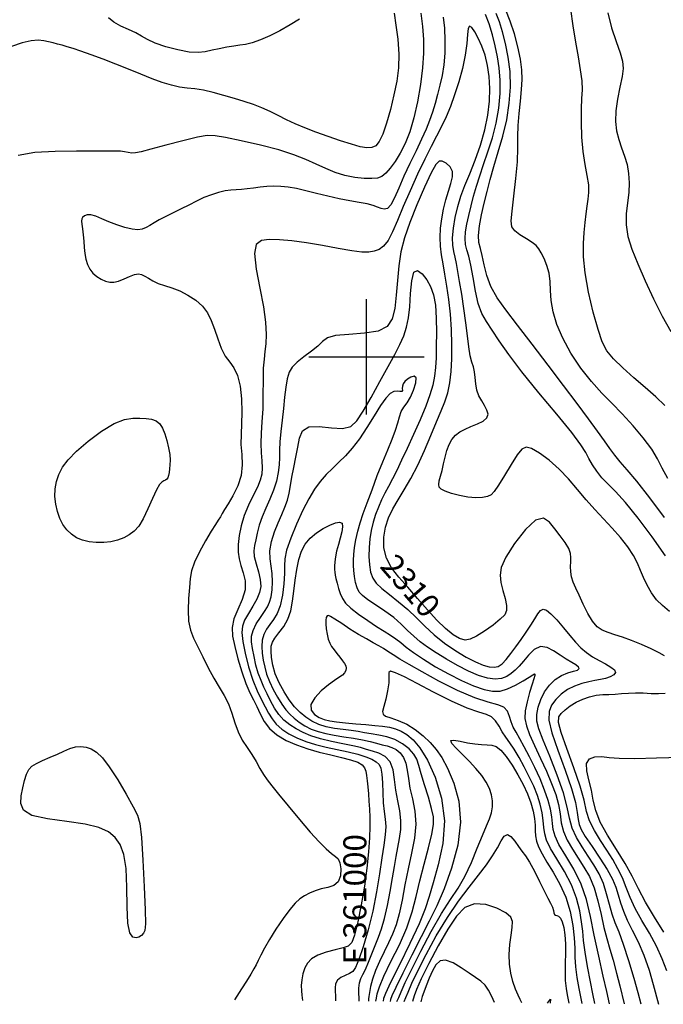
# Model space of a CAD drawing. Extents: x 359549 to 362749, y 1032254 to 1035494.
# Drawn here: x 360850 to 361129, y 1032719 to 1033146 of the extents above; entities that cross this region are included whole.
import ezdxf
from ezdxf.enums import TextEntityAlignment as Align

# ---------------------------------------------------------------- set-up
doc = ezdxf.new("R2010")
doc.units = 0
doc.header["$LTSCALE"] = 25
doc.header["$MEASUREMENT"] = 0
for name, color, linetype in [('CTEXT', 7, 'CONTINUOUS'), ('GRID', 3, 'CONTINUOUS'), ('GRIDTXT', 7, 'CONTINUOUS'), ('INDEX', 1, 'CONTINUOUS'), ('INTER', 33, 'CONTINUOUS')]:
    doc.layers.add(name, color=color, linetype=linetype)
doc.styles.add('GRID', font='SIMPLEX.shx')
doc.styles.add('SIMPLEX', font='SIMPLEX', dxfattribs={"oblique": 20})

# ---------------------------------------------------------------- blocks, each defined once
blk = doc.blocks.new('GRID')
at = {"layer": 'GRID'}
for p, q in [((0, -0.25), (0, 0.25)), ((-0.25, 0), (0.25, 0))]:
    blk.add_line(p, q, dxfattribs=at)

msp = doc.modelspace()

# ---------------------------------------------------------------- linework, layer by layer
at = {"layer": 'INDEX', "linetype": 'CONTINUOUS'}
for points, elevation in [([(361129.34, 1032978.93), (361125.41, 1032982.76), (361120.92, 1032986.75), (361116, 1032990.99), (361111.2, 1032995.23), (361107.15, 1032999.13), (361104.3, 1033002.61), (361102.26, 1033006.49), (361100.41, 1033011.86), (361098.33, 1033019.38), (361096.3, 1033028.05), (361094.77, 1033036.44), (361094.1, 1033043.46), (361094.07, 1033049.18), (361094.4, 1033054.01), (361094.8, 1033058.28), (361095.24, 1033062.08), (361095.71, 1033065.43), (361096.19, 1033068.42), (361096.49, 1033071.38), (361096.39, 1033074.69), (361095.76, 1033078.67), (361094.85, 1033083.44), (361093.99, 1033089.04), (361093.44, 1033095.38), (361093.21, 1033101.81), (361093.24, 1033107.54), (361093.45, 1033112.04), (361093.62, 1033115.85), (361093.48, 1033119.79), (361092.87, 1033124.51), (361091.91, 1033130.11), (361090.79, 1033136.54), (361089.68, 1033143.63), (361088.62, 1033150.78)], 2320), ([(360970.94, 1033146.53), (360966.93, 1033143.98), (360962.51, 1033141.47), (360958.14, 1033139.28), (360954.08, 1033137.52), (360950.55, 1033136.26), (360947.66, 1033135.55), (360945.1, 1033135.16), (360942.47, 1033134.82), (360939.46, 1033134.33), (360936.23, 1033133.7), (360933.08, 1033133.01), (360930.15, 1033132.38), (360927.02, 1033132.03), (360923.16, 1033132.23), (360918.25, 1033133.14), (360913.01, 1033134.55), (360908.39, 1033136.14), (360905.05, 1033137.65), (360902.51, 1033139.08), (360899.99, 1033140.5), (360896.91, 1033141.96), (360893.59, 1033143.51), (360890.55, 1033145.19), (360888.13, 1033147.01)], 2320), ([(361129.24, 1032870.32), (361126.95, 1032871.75), (361123.46, 1032873.48), (361119.22, 1032875.35), (361114.89, 1032877.07), (361111.02, 1032878.42), (361107.66, 1032879.5), (361104.76, 1032880.46), (361102.26, 1032881.5), (361100.03, 1032882.99), (361097.96, 1032885.35), (361095.93, 1032888.81), (361094.01, 1032892.82), (361092.29, 1032896.67), (361090.84, 1032899.79), (361089.71, 1032902.33), (361088.94, 1032904.61), (361088.56, 1032906.88), (361088.47, 1032909.09), (361088.56, 1032911.14), (361088.69, 1032912.98), (361088.55, 1032914.83), (361087.8, 1032916.93), (361086.2, 1032919.48), (361084.03, 1032922.39), (361081.67, 1032925.48), (361079.36, 1032928.4), (361076.76, 1032930.08), (361073.35, 1032929.24), (361068.91, 1032925.13), (361064.26, 1032919.14), (361060.51, 1032913.18), (361058.49, 1032908.69), (361057.95, 1032905.31), (361058.35, 1032902.2), (361059.2, 1032898.77), (361060.12, 1032895.28), (361060.76, 1032892.25), (361060.79, 1032890.01), (361059.96, 1032888.19), (361058.02, 1032886.22), (361054.92, 1032883.73), (361051.26, 1032881.1), (361047.78, 1032878.88), (361045.05, 1032877.54), (361042.77, 1032877.19), (361040.43, 1032877.84), (361037.63, 1032879.5), (361034.32, 1032882.17), (361030.56, 1032885.82), (361026.43, 1032890.35), (361022.14, 1032895.31), (361017.96, 1032900.15), (361014.13, 1032904.5), (361010.95, 1032908.57), (361008.71, 1032912.72), (361007.63, 1032917.2), (361007.57, 1032921.82), (361008.31, 1032926.25), (361009.65, 1032930.3), (361011.49, 1032934.15), (361013.77, 1032938.11), (361016.4, 1032942.44), (361019.27, 1032947.35), (361022.24, 1032953.01), (361025.17, 1032959.44), (361027.93, 1032966.01), (361030.39, 1032971.93), (361032.41, 1032976.66), (361034.02, 1032980.61), (361035.25, 1032984.45), (361036.12, 1032988.75), (361036.68, 1032993.66), (361036.97, 1032999.22), (361037.02, 1033005.42), (361036.84, 1033011.98), (361036.4, 1033018.57), (361035.73, 1033024.86), (361034.91, 1033030.67), (361034.03, 1033035.85), (361033.21, 1033040.32), (361032.53, 1033044.28), (361032.09, 1033048.04), (361031.97, 1033051.86), (361032.16, 1033055.79), (361032.66, 1033059.86), (361033.45, 1033064.04), (361034.45, 1033068.15), (361035.57, 1033071.96), (361036.67, 1033075.27), (361037.39, 1033078.1), (361037.35, 1033080.5), (361036.3, 1033082.51), (361034.64, 1033084.01), (361032.92, 1033084.89), (361031.53, 1033084.91), (361030.1, 1033083.45), (361028.1, 1033079.82), (361025.18, 1033073.65), (361021.84, 1033066.01), (361018.76, 1033058.3), (361016.5, 1033051.61), (361014.99, 1033045.59), (361014.04, 1033039.59), (361013.42, 1033033.16), (361012.91, 1033026.74), (361012.28, 1033021), (361011.2, 1033016.49), (361009.06, 1033013.26), (361005.15, 1033011.23), (360999.15, 1033010.25), (360992.39, 1033009.8), (360986.62, 1033009.3), (360983.07, 1033008.27), (360980.94, 1033006.7), (360978.95, 1033004.72), (360976.15, 1033002.45), (360972.91, 1033000.07), (360969.95, 1032997.76), (360967.83, 1032995.63), (360966.47, 1032993.37), (360965.6, 1032990.56), (360965.02, 1032986.9), (360964.55, 1032982.53), (360964.06, 1032977.68), (360963.46, 1032972.6), (360962.88, 1032967.65), (360962.48, 1032963.23), (360962.36, 1032959.58), (360962.35, 1032956.4), (360962.23, 1032953.26), (360961.8, 1032949.82), (360960.99, 1032946.11), (360959.77, 1032942.24), (360958.16, 1032938.34), (360956.39, 1032934.46), (360954.79, 1032930.65), (360953.57, 1032926.98), (360952.68, 1032923.59), (360952, 1032920.66), (360951.45, 1032918.23), (360951.18, 1032915.97), (360951.4, 1032913.43), (360952.18, 1032910.29), (360953.2, 1032906.83), (360953.98, 1032903.47), (360954.17, 1032900.52), (360953.68, 1032897.78), (360952.53, 1032894.98), (360950.79, 1032891.93), (360948.86, 1032888.79), (360947.21, 1032885.87), (360946.22, 1032883.27), (360945.96, 1032880.44), (360946.37, 1032876.66), (360947.41, 1032871.49), (360948.91, 1032865.58), (360950.7, 1032859.9), (360952.61, 1032855.18), (360954.49, 1032851.37), (360956.18, 1032848.2), (360957.63, 1032845.45), (360959.1, 1032842.99), (360960.92, 1032840.73), (360963.37, 1032838.59), (360966.39, 1032836.6), (360969.88, 1032834.81), (360973.74, 1032833.27), (360977.95, 1032831.94), (360982.5, 1032830.77), (360987.32, 1032829.73), (360992.06, 1032828.73), (360996.31, 1032827.72), (360999.73, 1032826.63), (361002.33, 1032825.5), (361004.22, 1032824.38), (361005.49, 1032823.23), (361006.27, 1032821.64), (361006.7, 1032819.12), (361006.91, 1032815.37), (361007.06, 1032810.94), (361007.31, 1032806.59), (361007.74, 1032802.88), (361008.19, 1032799.6), (361008.39, 1032796.34), (361008.17, 1032792.7), (361007.58, 1032788.31), (361006.72, 1032782.78), (361005.67, 1032775.87), (361004.38, 1032767.99), (361002.74, 1032759.67), (361000.73, 1032751.51), (360998.62, 1032744.24), (360996.75, 1032738.65), (360995.33, 1032735.26), (360994.1, 1032733.51), (360992.69, 1032732.59), (360990.85, 1032731.79), (360988.93, 1032730.88), (360987.41, 1032729.69), (360986.63, 1032728.14), (360986.43, 1032726.41), (360986.48, 1032724.73), (360986.55, 1032723.28), (360986.58, 1032722.15), (360986.6, 1032720.78)], 2310), ([(361099, 1032719.56), (361098.18, 1032723.73), (361097.14, 1032729.05), (361095.9, 1032735.62), (361094.83, 1032741.94), (361094.18, 1032746.87), (361093.77, 1032750.92), (361093.3, 1032755), (361092.51, 1032759.81), (361091.14, 1032765.26), (361088.97, 1032771.06), (361085.91, 1032776.87), (361082.59, 1032782.3), (361079.8, 1032786.9), (361078.13, 1032790.4), (361077.34, 1032793.21), (361076.99, 1032795.91), (361076.67, 1032798.96), (361076.18, 1032802.36), (361075.38, 1032806.01), (361074.15, 1032809.83), (361072.53, 1032813.82), (361070.59, 1032817.96), (361068.42, 1032822.22), (361066.17, 1032826.31), (361064.03, 1032829.88), (361062.12, 1032832.72), (361060.44, 1032835.09), (361058.92, 1032837.38), (361057.51, 1032839.82), (361056.03, 1032842.13), (361054.28, 1032843.91), (361052.01, 1032844.95), (361048.68, 1032845.9), (361043.72, 1032847.64), (361036.86, 1032850.73), (361029.15, 1032854.6), (361021.98, 1032858.35), (361016.45, 1032861.25), (361012.68, 1032863.07), (361010.52, 1032863.71), (361009.74, 1032863.14), (361009.7, 1032861.44), (361009.7, 1032858.72), (361009.21, 1032855.21), (361008.38, 1032851.53), (361007.55, 1032848.39), (361007.04, 1032846.3), (361007.2, 1032845.06), (361008.34, 1032844.23), (361010.66, 1032843.43), (361013.84, 1032842.37), (361017.46, 1032840.78), (361021.11, 1032838.5), (361024.57, 1032835.74), (361027.65, 1032832.79), (361030.26, 1032829.81), (361032.64, 1032826.3), (361035.13, 1032821.61), (361037.84, 1032815.23), (361040.05, 1032807.33), (361040.86, 1032798.2), (361039.63, 1032788.26), (361036.94, 1032778.34), (361033.66, 1032769.38), (361030.47, 1032761.98), (361027.25, 1032755.38), (361023.71, 1032748.48), (361019.72, 1032740.62), (361015.83, 1032732.82), (361012.77, 1032726.56), (361011.07, 1032722.89), (361010.42, 1032721.28), (361010.27, 1032720.52)], 2300), ([(361130.26, 1032733.84), (361128.24, 1032738.98), (361125.74, 1032744.47), (361122.68, 1032750.06), (361119.45, 1032755.56), (361116.57, 1032760.76), (361114.39, 1032765.52), (361112.66, 1032769.91), (361110.99, 1032774.06), (361109.04, 1032778.08), (361106.77, 1032782.08), (361104.21, 1032786.15), (361101.45, 1032790.35), (361098.83, 1032794.59), (361096.76, 1032798.78), (361095.46, 1032802.94), (361094.35, 1032807.73), (361092.68, 1032813.9), (361089.99, 1032821.83), (361086.93, 1032830.17), (361084.46, 1032837.16), (361083.33, 1032841.51), (361083.43, 1032843.88), (361084.46, 1032845.41), (361086.15, 1032847.01), (361088.35, 1032848.72), (361090.92, 1032850.32), (361093.76, 1032851.65), (361096.71, 1032852.64), (361099.64, 1032853.27), (361102.44, 1032853.55), (361105.16, 1032853.64), (361107.87, 1032853.74), (361110.65, 1032853.98), (361113.58, 1032854.25), (361116.7, 1032854.38), (361120.03, 1032854.28), (361123.4, 1032854.08), (361126.61, 1032854), (361129.46, 1032854.2)], 2310)]:
    msp.add_lwpolyline(points, dxfattribs=dict(at, elevation=elevation))
at = {"layer": 'INTER', "linetype": 'CONTINUOUS', "flags": 128}
for points in [[(361130.75, 1032947.22), (361128.27, 1032951.81), (361126.2, 1032955.8), (361123.68, 1032959.98), (361120.05, 1032964.89), (361115.62, 1032970.2), (361110.94, 1032975.32), (361106.42, 1032979.89), (361102.01, 1032984.34), (361097.56, 1032989.3), (361093, 1032995.19), (361088.69, 1033001.66), (361085.09, 1033008.14), (361082.56, 1033014.14), (361080.99, 1033019.58), (361080.15, 1033024.45), (361079.8, 1033028.78), (361079.6, 1033032.68), (361079.17, 1033036.27), (361078.24, 1033039.66), (361077.01, 1033042.68), (361075.79, 1033045.13), (361074.76, 1033046.91), (361073.6, 1033048.28), (361071.88, 1033049.61), (361069.36, 1033051.19), (361066.58, 1033052.93), (361064.29, 1033054.67), (361063.06, 1033056.44), (361062.77, 1033058.97), (361063.16, 1033063.21), (361063.94, 1033069.69), (361064.82, 1033077.33), (361065.47, 1033084.68), (361065.68, 1033090.63), (361065.68, 1033095.6), (361065.76, 1033100.4), (361066.17, 1033105.6), (361066.76, 1033110.94), (361067.28, 1033115.96), (361067.53, 1033120.37), (361067.4, 1033124.56), (361066.81, 1033129.12), (361065.7, 1033134.43), (361064.18, 1033140.12), (361062.38, 1033145.6), (361060.45, 1033150.43)], [(361012.08, 1033149.14), (361012.79, 1033143.93), (361013.56, 1033137.75), (361014.02, 1033131.38), (361013.87, 1033125.37), (361013.14, 1033119.56), (361011.94, 1033113.62), (361010.42, 1033107.39), (361008.73, 1033101.46), (361007.08, 1033096.6), (361005.58, 1033093.38), (361004.08, 1033091.59), (361002.37, 1033090.82), (361000.2, 1033090.72), (360997.35, 1033091.2), (360993.57, 1033092.24), (360988.75, 1033093.78), (360983.38, 1033095.62), (360978.08, 1033097.55), (360973.34, 1033099.38), (360969.14, 1033101.13), (360965.31, 1033102.87), (360961.72, 1033104.65), (360958.22, 1033106.4), (360954.68, 1033108.02), (360950.99, 1033109.45), (360947.06, 1033110.77), (360942.81, 1033112.08), (360938.22, 1033113.45), (360933.6, 1033114.72), (360929.32, 1033115.68), (360925.63, 1033116.23), (360922.32, 1033116.58), (360919.03, 1033117.03), (360915.47, 1033117.83), (360911.51, 1033119.03), (360907.1, 1033120.62), (360902.2, 1033122.57), (360896.92, 1033124.74), (360891.41, 1033126.97), (360885.88, 1033129.1), (360880.69, 1033131), (360876.25, 1033132.57), (360872.87, 1033133.72), (360870.29, 1033134.55), (360868.16, 1033135.17), (360866.16, 1033135.71), (360864.21, 1033136.2), (360862.24, 1033136.69), (360860.17, 1033137.15), (360857.75, 1033137.39), (360854.68, 1033137.15), (360850.75, 1033136.22), (360846.12, 1033134.65)], [(361023.62, 1033149.08), (361024.34, 1033143.31), (361024.72, 1033137.66), (361024.74, 1033131.82), (361024.33, 1033125.41), (361023.47, 1033118.18), (361022.2, 1033110.69), (361020.61, 1033103.64), (361018.77, 1033097.61), (361016.76, 1033092.56), (361014.62, 1033088.32), (361012.44, 1033084.74), (361010.32, 1033081.84), (361008.4, 1033079.7), (361006.71, 1033078.33), (361004.86, 1033077.61), (361002.4, 1033077.36), (360999.01, 1033077.43), (360994.96, 1033077.86), (360990.67, 1033078.71), (360986.48, 1033080.01), (360982.36, 1033081.68), (360978.19, 1033083.57), (360973.76, 1033085.59), (360968.58, 1033087.67), (360962.07, 1033089.8), (360954.04, 1033091.89), (360945.75, 1033093.76), (360938.86, 1033095.19), (360934.41, 1033095.97), (360931.04, 1033096.01), (360926.82, 1033095.25), (360920.42, 1033093.7), (360913.05, 1033091.81), (360906.56, 1033090.11), (360902.31, 1033089.02), (360899.86, 1033088.51), (360898.28, 1033088.44), (360896.79, 1033088.65), (360895.18, 1033088.97), (360893.37, 1033089.22), (360891.15, 1033089.27), (360887.77, 1033089.2), (360882.32, 1033089.18), (360874.35, 1033089.25), (360865.09, 1033089.17), (360856.23, 1033088.64), (360849.03, 1033087.42)], [(361033.33, 1033147.4), (361033.81, 1033142.66), (361034.06, 1033137.26), (361033.98, 1033131.79), (361033.53, 1033126.74), (361032.8, 1033122.13), (361031.88, 1033117.83), (361030.86, 1033113.76), (361029.77, 1033109.87), (361028.61, 1033106.16), (361027.35, 1033102.56), (361025.85, 1033098.77), (361023.94, 1033094.45), (361021.54, 1033089.39), (361018.88, 1033083.89), (361016.3, 1033078.37), (361014.06, 1033073.27), (361012.16, 1033068.99), (361010.53, 1033065.96), (361009.11, 1033064.45), (361007.77, 1033064.11), (361006.4, 1033064.44), (361004.85, 1033065.02), (361002.9, 1033065.69), (361000.3, 1033066.37), (360996.9, 1033067.02), (360992.8, 1033067.71), (360988.18, 1033068.58), (360983.26, 1033069.71), (360978.33, 1033070.94), (360973.73, 1033072.09), (360969.69, 1033072.99), (360966.12, 1033073.62), (360962.87, 1033073.97), (360959.79, 1033074.04), (360956.81, 1033073.9), (360953.91, 1033073.61), (360951.07, 1033073.26), (360948.35, 1033072.91), (360945.82, 1033072.65), (360943.5, 1033072.52), (360941.22, 1033072.38), (360938.75, 1033072.05), (360935.92, 1033071.38), (360932.81, 1033070.38), (360929.56, 1033069.09), (360926.28, 1033067.56), (360922.98, 1033065.89), (360919.63, 1033064.17), (360916.24, 1033062.5), (360913.03, 1033060.92), (360910.23, 1033059.45), (360907.99, 1033058.15), (360906.18, 1033057.02), (360904.54, 1033056.12), (360902.85, 1033055.47), (360900.88, 1033055.19), (360898.4, 1033055.39), (360895.29, 1033056.14), (360891.82, 1033057.28), (360888.39, 1033058.62), (360885.32, 1033059.94), (360882.69, 1033061.03), (360880.55, 1033061.65), (360878.9, 1033061.65), (360877.73, 1033061.2), (360876.98, 1033060.55), (360876.62, 1033059.85), (360876.55, 1033058.94), (360876.7, 1033057.56), (360876.96, 1033055.51), (360877.27, 1033052.99), (360877.54, 1033050.26), (360877.72, 1033047.54), (360877.93, 1033044.92), (360878.33, 1033042.44), (360879.03, 1033040.15), (360880.08, 1033038.09), (360881.46, 1033036.31), (360883.17, 1033034.85), (360885.04, 1033033.72), (360886.93, 1033032.94), (360888.71, 1033032.5), (360890.53, 1033032.46), (360892.56, 1033032.91), (360894.92, 1033033.82), (360897.36, 1033034.88), (360899.53, 1033035.71), (360901.19, 1033035.99), (360902.55, 1033035.74), (360903.89, 1033035.08), (360905.47, 1033034.11), (360907.4, 1033032.99), (360909.73, 1033031.9), (360912.5, 1033030.93), (360915.65, 1033029.91), (360919.09, 1033028.62), (360922.66, 1033026.86), (360926.06, 1033024.65), (360928.96, 1033022.05), (360931.1, 1033019.09), (360932.7, 1033015.75), (360934.08, 1033011.99), (360935.53, 1033007.86), (360937.1, 1033003.79), (360938.84, 1033000.3), (360940.73, 1032997.68), (360942.58, 1032995.23), (360944.14, 1032991.99), (360945.23, 1032987.33), (360945.85, 1032981.77), (360946.04, 1032976.12), (360945.89, 1032971.05), (360945.66, 1032966.45), (360945.63, 1032962.06), (360945.97, 1032957.65), (360946.21, 1032953.18), (360945.76, 1032948.63), (360944.23, 1032944.07), (360942.09, 1032939.84), (360940.02, 1032936.33), (360938.54, 1032933.82), (360937.53, 1032932.05), (360936.71, 1032930.65), (360935.79, 1032929.22), (360934.53, 1032927.3), (360932.7, 1032924.4), (360930.22, 1032920.27), (360927.59, 1032915.52), (360925.42, 1032910.99), (360924.2, 1032907.26), (360923.65, 1032903.86), (360923.34, 1032900.04), (360922.95, 1032895.3), (360922.69, 1032890.16), (360922.85, 1032885.38), (360923.68, 1032881.48), (360925.1, 1032878.03), (360926.96, 1032874.33), (360929.1, 1032869.93), (360931.42, 1032865.19), (360933.82, 1032860.66), (360936.2, 1032856.76), (360938.4, 1032853.2), (360940.26, 1032849.56), (360941.68, 1032845.54), (360942.94, 1032841.36), (360944.37, 1032837.36), (360946.21, 1032833.81), (360948.29, 1032830.61), (360950.36, 1032827.55), (360952.2, 1032824.5), (360953.83, 1032821.58), (360955.36, 1032818.95), (360956.94, 1032816.64), (360958.97, 1032814.05), (360961.94, 1032810.42), (360966.12, 1032805.3), (360970.94, 1032799.45), (360975.61, 1032793.97), (360979.49, 1032789.7), (360982.55, 1032786.67), (360984.87, 1032784.67), (360986.56, 1032783.42), (360987.73, 1032782.3), (360988.49, 1032780.65), (360988.91, 1032778.01), (360988.77, 1032774.98), (360987.82, 1032772.37), (360985.88, 1032770.79), (360983.29, 1032769.94), (360980.46, 1032769.32), (360977.78, 1032768.51), (360975.32, 1032767.47), (360973.13, 1032766.3), (360971.16, 1032764.96), (360969.15, 1032763.12), (360966.78, 1032760.35), (360963.87, 1032756.4), (360960.76, 1032751.83), (360957.94, 1032747.35), (360955.78, 1032743.57), (360954.22, 1032740.54), (360953.09, 1032738.19), (360952.19, 1032736.36), (360951.23, 1032734.58), (360949.88, 1032732.33), (360947.97, 1032729.28), (360945.9, 1032726.02), (360942.83, 1032721.26)], [(361129.73, 1032913.82), (361123.93, 1032921.98), (361117.88, 1032930.02), (361112.38, 1032936.83), (361108.02, 1032941.64), (361104.68, 1032944.96), (361102.04, 1032947.65), (361099.83, 1032950.4), (361097.98, 1032953.21), (361096.48, 1032955.91), (361095.13, 1032958.53), (361093.01, 1032961.96), (361089.02, 1032967.31), (361082.52, 1032975.21), (361074.73, 1032984.5), (361067.34, 1032993.54), (361061.68, 1033001.04), (361057.58, 1033006.96), (361054.53, 1033011.59), (361052.06, 1033015.31), (361050.07, 1033018.87), (361048.49, 1033023.12), (361047.27, 1033028.59), (361046.27, 1033034.52), (361045.34, 1033039.81), (361044.39, 1033043.66), (361043.54, 1033046.45), (361042.96, 1033048.83), (361042.79, 1033051.37), (361043.01, 1033054.25), (361043.55, 1033057.56), (361044.36, 1033061.35), (361045.36, 1033065.48), (361046.5, 1033069.74), (361047.73, 1033074.02), (361049.13, 1033078.49), (361050.77, 1033083.41), (361052.68, 1033088.96), (361054.63, 1033095.02), (361056.28, 1033101.39), (361057.4, 1033107.88), (361057.97, 1033114.2), (361058.02, 1033120.09), (361057.62, 1033125.35), (361056.86, 1033130.2), (361055.85, 1033134.93), (361054.66, 1033139.75), (361053.28, 1033144.4), (361051.62, 1033148.52)], [(361129.21, 1032930.35), (361122.9, 1032938.87), (361117.25, 1032946.07), (361113.02, 1032951.12), (361109.98, 1032954.59), (361107.63, 1032957.36), (361105.5, 1032960.24), (361103.17, 1032963.64), (361100.22, 1032967.87), (361096.31, 1032973.22), (361091.39, 1032979.77), (361085.49, 1032987.58), (361078.74, 1032996.5), (361071.82, 1033005.62), (361065.51, 1033013.85), (361060.47, 1033020.39), (361056.69, 1033025.69), (361054.01, 1033030.5), (361052.26, 1033035.36), (361051.12, 1033040.02), (361050.26, 1033043.99), (361049.42, 1033047.02), (361048.77, 1033049.67), (361048.58, 1033052.74), (361049.02, 1033056.8), (361049.94, 1033061.61), (361051.09, 1033066.7), (361052.29, 1033071.75), (361053.61, 1033076.95), (361055.2, 1033082.6), (361057.12, 1033088.92), (361059.1, 1033095.76), (361060.81, 1033102.86), (361061.95, 1033110), (361062.45, 1033117), (361062.3, 1033123.75), (361061.51, 1033130.08), (361060.32, 1033135.87), (361058.97, 1033140.96), (361057.66, 1033145.27), (361056.26, 1033148.98)], [(361104.66, 1033149.23), (361106.26, 1033142.72), (361108.27, 1033136.81), (361110.04, 1033131.91), (361111.04, 1033128.24), (361111.26, 1033125.1), (361110.83, 1033121.57), (361109.9, 1033117.02), (361108.85, 1033111.84), (361108.1, 1033106.71), (361107.98, 1033102.16), (361108.45, 1033098.12), (361109.37, 1033094.37), (361110.59, 1033090.73), (361111.88, 1033087.1), (361112.98, 1033083.4), (361113.69, 1033079.56), (361113.95, 1033075.55), (361113.76, 1033071.3), (361113.18, 1033066.8), (361112.62, 1033062.09), (361112.57, 1033057.23), (361113.4, 1033052.22), (361115.13, 1033046.74), (361117.65, 1033040.41), (361120.84, 1033033.03), (361124.47, 1033025.19), (361128.28, 1033017.64), (361132.02, 1033010.98)], [(361131.34, 1032889.68), (361128.31, 1032892.27), (361125.77, 1032894.73), (361123.55, 1032897.68), (361121.65, 1032900.97), (361120.1, 1032904.3), (361118.86, 1032907.43), (361117.59, 1032910.54), (361115.84, 1032913.88), (361113.31, 1032917.64), (361110.14, 1032921.69), (361106.58, 1032925.8), (361102.84, 1032929.84), (361099.03, 1032933.89), (361095.24, 1032938.1), (361091.49, 1032942.57), (361087.67, 1032947.08), (361083.6, 1032951.39), (361079.24, 1032955.21), (361075.04, 1032958.27), (361071.57, 1032960.26), (361069.21, 1032960.92), (361067.41, 1032960.06), (361065.42, 1032957.52), (361062.75, 1032953.36), (361059.8, 1032948.57), (361057.22, 1032944.35), (361055.46, 1032941.63), (361054.11, 1032940.17), (361052.55, 1032939.44), (361050.3, 1032939.02), (361047.4, 1032938.9), (361044.02, 1032939.16), (361040.4, 1032939.86), (361036.95, 1032940.81), (361034.16, 1032941.78), (361032.39, 1032942.63), (361031.53, 1032943.5), (361031.34, 1032944.65), (361031.6, 1032946.26), (361032.15, 1032948.33), (361032.81, 1032950.82), (361033.47, 1032953.63), (361034.16, 1032956.58), (361034.94, 1032959.43), (361035.9, 1032961.99), (361037.1, 1032964.21), (361038.62, 1032966.04), (361040.51, 1032967.51), (361042.77, 1032968.73), (361045.34, 1032969.84), (361048.1, 1032970.97), (361050.59, 1032972.21), (361052.27, 1032973.61), (361052.75, 1032975.21), (361052.27, 1032976.98), (361051.22, 1032978.89), (361049.98, 1032980.91), (361048.8, 1032983.1), (361047.88, 1032985.55), (361047.39, 1032988.28), (361047.13, 1032991.05), (361046.85, 1032993.57), (361046.36, 1032995.67), (361045.71, 1032997.81), (361045.04, 1033000.56), (361044.43, 1033004.39), (361043.82, 1033009.23), (361043.11, 1033014.87), (361042.25, 1033021.05), (361041.31, 1033027.2), (361040.42, 1033032.7), (361039.68, 1033037.06), (361039.04, 1033040.47), (361038.46, 1033043.25), (361037.91, 1033045.77), (361037.5, 1033048.44), (361037.4, 1033051.7), (361037.73, 1033055.83), (361038.47, 1033060.5), (361039.57, 1033065.26), (361041, 1033069.77), (361042.74, 1033074.35), (361044.81, 1033079.46), (361047.16, 1033085.41), (361049.48, 1033091.92), (361051.41, 1033098.54), (361052.69, 1033104.89), (361053.34, 1033110.87), (361053.49, 1033116.47), (361053.22, 1033121.64), (361052.56, 1033126.41), (361051.5, 1033130.81), (361050.08, 1033134.81), (361048.48, 1033138.26), (361046.95, 1033141), (361045.68, 1033142.81), (361044.73, 1033143.42), (361044.12, 1033142.51), (361043.8, 1033139.91), (361043.49, 1033135.9), (361042.87, 1033130.85), (361041.68, 1033125.17), (361040.06, 1033119.31), (361038.25, 1033113.7), (361036.41, 1033108.69), (361034.55, 1033104.17), (361032.58, 1033099.95), (361030.46, 1033095.78), (361028.07, 1033091.22), (361025.32, 1033085.79), (361022.17, 1033079.23), (361018.91, 1033072.11), (361015.9, 1033065.19), (361013.42, 1033059.15), (361011.33, 1033054.22), (361009.41, 1033050.52), (361007.48, 1033048.1), (361005.47, 1033046.67), (361003.35, 1033045.89), (361001, 1033045.47), (360997.96, 1033045.46), (360993.66, 1033045.96), (360987.77, 1033047.01), (360980.92, 1033048.33), (360974, 1033049.56), (360967.74, 1033050.39), (360962.34, 1033050.82), (360957.88, 1033050.88), (360954.46, 1033050.45), (360952.27, 1033048.76), (360951.51, 1033044.82), (360952.23, 1033038.11), (360953.78, 1033029.86), (360955.33, 1033021.72), (360956.23, 1033015.03), (360956.52, 1033009.79), (360956.39, 1033005.71), (360956.04, 1033002.39), (360955.63, 1032999.11), (360955.32, 1032995.09), (360955.21, 1032989.8), (360955.17, 1032983.7), (360955.04, 1032977.54), (360954.71, 1032971.91), (360954.34, 1032966.9), (360954.17, 1032962.43), (360954.35, 1032958.45), (360954.68, 1032954.93), (360954.87, 1032951.87), (360954.68, 1032949.18), (360953.99, 1032946.53), (360952.74, 1032943.53), (360950.93, 1032939.89), (360948.88, 1032935.74), (360947.01, 1032931.31), (360945.64, 1032926.82), (360944.79, 1032922.53), (360944.39, 1032918.67), (360944.39, 1032915.39), (360944.79, 1032912.46), (360945.58, 1032909.56), (360946.65, 1032906.41), (360947.49, 1032902.93), (360947.45, 1032899.07), (360946.15, 1032894.86), (360944.23, 1032890.55), (360942.55, 1032886.44), (360941.82, 1032882.7), (360942.02, 1032878.91), (360942.92, 1032874.49), (360944.32, 1032869.12), (360946, 1032863.44), (360947.77, 1032858.32), (360949.45, 1032854.4), (360951.02, 1032851.3), (360952.5, 1032848.41), (360953.98, 1032845.25), (360955.72, 1032841.95), (360958.06, 1032838.82), (360961.23, 1032836.07), (360965.16, 1032833.72), (360969.66, 1032831.73), (360974.55, 1032830.06), (360979.59, 1032828.63), (360984.56, 1032827.39), (360989.19, 1032826.28), (360993.18, 1032825.23), (360996.23, 1032824.2), (360998.14, 1032823.12), (360999.18, 1032821.88), (360999.72, 1032820.36), (361000.09, 1032818.48), (361000.39, 1032816.21), (361000.64, 1032813.57), (361000.87, 1032810.57), (361001.08, 1032807.32), (361001.29, 1032803.9), (361001.46, 1032800.35), (361001.54, 1032796.33), (361001.4, 1032791.44), (361000.97, 1032785.36), (361000.23, 1032778.28), (360999.15, 1032770.49), (360997.78, 1032762.43), (360996.27, 1032755.01), (360994.86, 1032749.31), (360993.63, 1032746.03), (360992.15, 1032744.51), (360989.88, 1032743.76), (360986.49, 1032742.94), (360982.57, 1032741.88), (360978.95, 1032740.58), (360976.26, 1032739.02), (360974.44, 1032737.17), (360973.24, 1032735.01), (360972.45, 1032732.53), (360971.98, 1032729.9), (360971.79, 1032727.36), (360971.83, 1032725.09), (360972, 1032723.24), (360972.33, 1032720.94)], [(360996.92, 1032720.67), (360996.85, 1032722.13), (360996.78, 1032724), (360996.79, 1032726.31), (360997.03, 1032728.55), (360997.6, 1032730.38), (360998.48, 1032732.14), (360999.61, 1032734.38), (361000.93, 1032737.47), (361002.35, 1032741.1), (361003.8, 1032744.82), (361005.22, 1032748.32), (361006.59, 1032752.02), (361007.89, 1032756.48), (361009.13, 1032762.06), (361010.27, 1032768.19), (361011.28, 1032774.06), (361012.14, 1032779.07), (361012.91, 1032783.37), (361013.66, 1032787.29), (361014.4, 1032791.13), (361014.92, 1032795.01), (361014.99, 1032799.01), (361014.44, 1032803.18), (361013.56, 1032807.54), (361012.72, 1032812.08), (361012.17, 1032816.71), (361011.54, 1032821.01), (361010.31, 1032824.48), (361008.15, 1032826.75), (361005.41, 1032828.12), (361002.61, 1032829.01), (361000.11, 1032829.78), (360997.49, 1032830.56), (360994.19, 1032831.37), (360989.82, 1032832.24), (360984.89, 1032833.23), (360980.09, 1032834.35), (360975.98, 1032835.64), (360972.52, 1032837.1), (360969.49, 1032838.7), (360966.74, 1032840.46), (360964.25, 1032842.48), (360962.05, 1032844.89), (360960.16, 1032847.75), (360958.5, 1032850.86), (360957.01, 1032853.94), (360955.61, 1032856.82), (360954.31, 1032859.68), (360953.14, 1032862.82), (360952.13, 1032866.4), (360951.29, 1032870.12), (360950.64, 1032873.56), (360950.24, 1032876.41), (360950.26, 1032878.92), (360950.9, 1032881.43), (360952.28, 1032884.19), (360954.04, 1032887), (360955.76, 1032889.54), (360957.09, 1032891.63), (360958.03, 1032893.6), (360958.69, 1032895.95), (360959.15, 1032899.01), (360959.36, 1032902.5), (360959.21, 1032906.02), (360958.72, 1032909.27), (360958.24, 1032912.46), (360958.21, 1032915.93), (360958.93, 1032919.9), (360960.23, 1032924.1), (360961.78, 1032928.13), (360963.3, 1032931.71), (360964.65, 1032934.93), (360965.73, 1032937.96), (360966.48, 1032940.99), (360967.06, 1032944.22), (360967.69, 1032947.86), (360968.49, 1032952.03), (360969.39, 1032956.47), (360970.23, 1032960.85), (360971, 1032964.81), (360972.34, 1032967.9), (360975.04, 1032969.66), (360979.52, 1032969.87), (360984.85, 1032969.31), (360989.71, 1032969.01), (360993.2, 1032969.87), (360995.84, 1032972.28), (360998.55, 1032976.47), (361002.01, 1032982.46), (361005.84, 1032989.3), (361009.45, 1032995.83), (361012.34, 1033001.13), (361014.53, 1033005.42), (361016.17, 1033009.17), (361017.39, 1033012.86), (361018.26, 1033016.92), (361018.83, 1033021.79), (361019.19, 1033027.57), (361019.66, 1033033.07), (361020.58, 1033036.76), (361022.18, 1033037.56), (361024.18, 1033036.1), (361026.18, 1033033.48), (361027.85, 1033030.5), (361029.09, 1033026.99), (361029.9, 1033022.51), (361030.27, 1033016.82), (361030.34, 1033010.58), (361030.27, 1033004.64), (361030.18, 1032999.64), (361029.99, 1032995.43), (361029.57, 1032991.61), (361028.8, 1032987.8), (361027.56, 1032983.61), (361025.72, 1032978.67), (361023.26, 1032972.75), (361020.45, 1032966.41), (361017.68, 1032960.36), (361015.24, 1032955.17), (361013.14, 1032950.81), (361011.28, 1032947.1), (361009.59, 1032943.87), (361008.04, 1032940.91), (361006.59, 1032937.98), (361005.23, 1032934.92), (361003.99, 1032931.69), (361002.92, 1032928.31), (361002.08, 1032924.78), (361001.48, 1032921.12), (361001.15, 1032917.34), (361001.08, 1032913.49), (361001.31, 1032909.81), (361001.85, 1032906.61), (361002.76, 1032904.06), (361004.27, 1032901.86), (361006.63, 1032899.59), (361009.98, 1032896.92), (361013.93, 1032893.85), (361017.95, 1032890.48), (361021.68, 1032886.91), (361025.35, 1032883.21), (361029.34, 1032879.49), (361033.91, 1032875.86), (361038.72, 1032872.53), (361043.31, 1032869.75), (361047.27, 1032867.71), (361050.57, 1032866.37), (361053.24, 1032865.62), (361055.36, 1032865.41), (361057.15, 1032865.82), (361058.84, 1032866.94), (361060.64, 1032868.84), (361062.61, 1032871.37), (361064.76, 1032874.31), (361067.06, 1032877.45), (361069.33, 1032880.63), (361071.35, 1032883.66), (361072.97, 1032886.37), (361074.29, 1032888.57), (361075.45, 1032890.07), (361076.63, 1032890.67), (361078.07, 1032890.24), (361079.99, 1032888.66), (361082.53, 1032885.94), (361085.41, 1032882.57), (361088.22, 1032879.19), (361090.68, 1032876.3), (361092.97, 1032873.9), (361095.36, 1032871.83), (361098.06, 1032870), (361100.9, 1032868.35), (361103.61, 1032866.86), (361105.91, 1032865.52), (361107.5, 1032864.3), (361108.03, 1032863.18), (361107.32, 1032862.15), (361105.69, 1032861.27), (361103.61, 1032860.58), (361101.43, 1032860.1), (361099.1, 1032859.69), (361096.47, 1032859.18), (361093.46, 1032858.4), (361090.27, 1032857.26), (361087.17, 1032855.73), (361084.39, 1032853.76), (361082.08, 1032851.45), (361080.31, 1032848.94), (361079.23, 1032846.19), (361079.13, 1032842.51), (361080.33, 1032837.06), (361082.92, 1032829.41), (361086.14, 1032820.77), (361088.96, 1032812.78), (361090.64, 1032806.72), (361091.42, 1032802.45), (361091.77, 1032799.47), (361092.18, 1032797.25), (361093.08, 1032795.04), (361094.89, 1032792.05), (361097.81, 1032787.74), (361101.25, 1032782.7), (361104.4, 1032777.76), (361106.64, 1032773.58), (361108.12, 1032770), (361109.2, 1032766.68), (361110.2, 1032763.31), (361111.39, 1032759.71), (361113.01, 1032755.77), (361115.21, 1032751.35), (361117.76, 1032746.32), (361120.3, 1032740.53), (361122.56, 1032734.07), (361124.37, 1032727.86), (361126.62, 1032719.26)], [(361119.17, 1032719.34), (361117.8, 1032724.23), (361116.05, 1032730.44), (361113.81, 1032738.06), (361111.52, 1032745.23), (361109.54, 1032750.57), (361107.88, 1032754.62), (361106.51, 1032758.36), (361105.34, 1032762.59), (361104.16, 1032767.13), (361102.73, 1032771.62), (361100.86, 1032775.77), (361098.62, 1032779.68), (361096.11, 1032783.54), (361093.48, 1032787.51), (361091.05, 1032791.58), (361089.17, 1032795.7), (361088.02, 1032799.93), (361087.02, 1032804.81), (361085.42, 1032810.97), (361082.72, 1032818.69), (361079.51, 1032826.84), (361076.64, 1032833.88), (361074.77, 1032838.74), (361073.89, 1032842.05), (361073.83, 1032844.88), (361074.42, 1032848.06), (361075.59, 1032851.49), (361077.28, 1032854.8), (361079.42, 1032857.69), (361081.9, 1032860.06), (361084.6, 1032861.82), (361087.34, 1032862.97), (361089.78, 1032863.7), (361091.51, 1032864.24), (361092.23, 1032864.82), (361091.96, 1032865.52), (361090.84, 1032866.42), (361089, 1032867.56), (361086.64, 1032868.98), (361083.95, 1032870.69), (361081.14, 1032872.59), (361078.3, 1032874.07), (361075.49, 1032874.39), (361072.78, 1032873.09), (361070.29, 1032870.72), (361068.08, 1032868.1), (361066.22, 1032865.89), (361064.53, 1032864.12), (361062.82, 1032862.65), (361060.88, 1032861.4), (361058.58, 1032860.53), (361055.81, 1032860.24), (361052.48, 1032860.69), (361048.61, 1032861.88), (361044.23, 1032863.73), (361039.46, 1032866.15), (361034.66, 1032868.89), (361030.23, 1032871.62), (361026.49, 1032874.12), (361023.33, 1032876.48), (361020.54, 1032878.88), (361017.89, 1032881.43), (361015.09, 1032884.13), (361011.83, 1032886.94), (361007.96, 1032889.79), (361004, 1032892.46), (361000.61, 1032894.74), (360998.28, 1032896.49), (360996.85, 1032898.05), (360995.96, 1032899.84), (360995.31, 1032902.16), (360994.83, 1032904.79), (360994.51, 1032907.36), (360994.35, 1032909.62), (360994.34, 1032911.82), (360994.52, 1032914.3), (360994.88, 1032917.32), (360995.46, 1032920.76), (360996.26, 1032924.38), (360997.32, 1032928.05), (360998.67, 1032932.05), (361000.37, 1032936.77), (361002.43, 1032942.42), (361004.72, 1032948.54), (361007.06, 1032954.5), (361009.27, 1032959.79), (361011.2, 1032964.34), (361012.68, 1032968.2), (361013.63, 1032971.42), (361014.33, 1032974.08), (361015.12, 1032976.29), (361016.26, 1032978.19), (361017.66, 1032980.15), (361019.14, 1032982.56), (361020.48, 1032985.63), (361021.38, 1032988.71), (361021.51, 1032990.93), (361020.69, 1032991.68), (361019.29, 1032991.3), (361017.81, 1032990.37), (361016.68, 1032989.35), (361015.95, 1032988.35), (361015.6, 1032987.32), (361015.57, 1032986.3), (361015.59, 1032985.46), (361015.32, 1032985), (361014.54, 1032985.01), (361013.34, 1032985.17), (361011.89, 1032985), (361010.29, 1032984.1), (361008.44, 1032982.18), (361006.16, 1032979.01), (361003.36, 1032974.53), (361000.21, 1032969.41), (360996.97, 1032964.49), (360993.86, 1032960.44), (360990.89, 1032957.15), (360988.04, 1032954.32), (360985.28, 1032951.67), (360982.61, 1032948.99), (360980.03, 1032946.04), (360977.54, 1032942.63), (360975.03, 1032938.52), (360972.41, 1032933.5), (360969.67, 1032927.55), (360967.18, 1032921.45), (360965.39, 1032916.19), (360964.62, 1032912.42), (360964.5, 1032909.39), (360964.52, 1032906.03), (360964.25, 1032901.6), (360963.61, 1032896.66), (360962.6, 1032892.14), (360961.27, 1032888.72), (360959.75, 1032886.16), (360958.19, 1032884.01), (360956.76, 1032881.88), (360955.6, 1032879.63), (360954.87, 1032877.16), (360954.65, 1032874.43), (360954.85, 1032871.52), (360955.31, 1032868.53), (360955.92, 1032865.53), (360956.76, 1032862.47), (360957.95, 1032859.24), (360959.57, 1032855.83), (360961.44, 1032852.46), (360963.34, 1032849.45), (360965.1, 1032847.02), (360966.83, 1032845.03), (360968.72, 1032843.28), (360970.9, 1032841.59), (360973.38, 1032840.01), (360976.12, 1032838.65), (360979.1, 1032837.57), (360982.39, 1032836.71), (360986.1, 1032835.99), (360990.23, 1032835.32), (360994.45, 1032834.66), (360998.36, 1032833.96), (361001.65, 1032833.21), (361004.41, 1032832.47), (361006.8, 1032831.82), (361008.99, 1032831.29), (361011.02, 1032830.69), (361012.9, 1032829.76), (361014.62, 1032828.32), (361016.07, 1032826.32), (361017.13, 1032823.79), (361017.74, 1032820.74), (361018.19, 1032817.16), (361018.84, 1032813.02), (361019.92, 1032808.3), (361020.97, 1032803.06), (361021.43, 1032797.36), (361020.87, 1032791.24), (361019.6, 1032784.77), (361018.08, 1032778), (361016.7, 1032771.05), (361015.44, 1032764.37), (361014.2, 1032758.48), (361012.86, 1032753.72), (361011.36, 1032749.73), (361009.63, 1032745.95), (361007.67, 1032741.96), (361005.68, 1032737.86), (361003.95, 1032733.86), (361002.68, 1032730.16), (361001.84, 1032726.96), (361001.33, 1032724.44), (361001.06, 1032722.71), (361000.94, 1032721.64), (361000.89, 1032720.62)], [(361004.15, 1032720.59), (361004.36, 1032721.95), (361004.71, 1032723.81), (361005.62, 1032726.9), (361007.53, 1032731.53), (361010.64, 1032737.81), (361014.29, 1032745.09), (361017.58, 1032752.49), (361019.9, 1032759.39), (361021.55, 1032766.02), (361023.11, 1032772.84), (361024.99, 1032780.1), (361026.91, 1032787.11), (361028.41, 1032792.99), (361029.15, 1032797.18), (361029.09, 1032800.51), (361028.29, 1032804.19), (361026.87, 1032809.03), (361025.19, 1032814.38), (361023.72, 1032819.24), (361022.73, 1032822.86), (361021.85, 1032825.52), (361020.56, 1032827.79), (361018.47, 1032830.09), (361015.67, 1032832.27), (361012.4, 1032834.05), (361008.89, 1032835.24), (361005.38, 1032835.99), (361002.1, 1032836.52), (360999.19, 1032837.02), (360996.4, 1032837.52), (360993.39, 1032837.97), (360989.94, 1032838.39), (360986.24, 1032838.88), (360982.61, 1032839.6), (360979.32, 1032840.65), (360976.35, 1032842.05), (360973.68, 1032843.78), (360971.22, 1032845.83), (360968.89, 1032848.3), (360966.59, 1032851.28), (360964.29, 1032854.8), (360962.16, 1032858.66), (360960.47, 1032862.59), (360959.39, 1032866.34), (360958.84, 1032869.69), (360958.66, 1032872.45), (360958.75, 1032874.52), (360959.25, 1032876.25), (360960.34, 1032878.06), (360962.09, 1032880.32), (360964.14, 1032883.08), (360965.97, 1032886.31), (360967.22, 1032889.97), (360968, 1032894.04), (360968.56, 1032898.47), (360969.11, 1032903.18), (360969.78, 1032907.86), (360970.65, 1032912.16), (360971.83, 1032915.78), (360973.44, 1032918.81), (360975.58, 1032921.4), (360978.3, 1032923.66), (360981.29, 1032925.57), (360984.17, 1032927.06), (360986.59, 1032928.06), (360988.4, 1032928.4), (360989.45, 1032927.88), (360989.7, 1032926.4), (360989.34, 1032924.17), (360988.64, 1032921.48), (360987.85, 1032918.62), (360987.1, 1032915.81), (360986.54, 1032913.25), (360986.25, 1032911.09), (360986.18, 1032909.33), (360986.23, 1032907.88), (360986.33, 1032906.64), (360986.51, 1032905.38), (360986.81, 1032903.85), (360987.29, 1032901.86), (360987.91, 1032899.6), (360988.67, 1032897.35), (360989.59, 1032895.3), (360990.99, 1032893.28), (360993.26, 1032891.04), (360996.61, 1032888.43), (361000.56, 1032885.69), (361004.45, 1032883.17), (361007.75, 1032881.11), (361010.48, 1032879.38), (361012.78, 1032877.79), (361014.86, 1032876.1), (361017.22, 1032874.15), (361020.39, 1032871.77), (361024.77, 1032868.87), (361030.02, 1032865.68), (361035.66, 1032862.53), (361041.24, 1032859.71), (361046.44, 1032857.41), (361050.99, 1032855.81), (361054.72, 1032855.04), (361057.96, 1032855.12), (361061.16, 1032856.01), (361064.6, 1032857.62), (361067.9, 1032859.5), (361070.55, 1032861.16), (361072.15, 1032862.19), (361072.88, 1032862.59), (361073.06, 1032862.46), (361072.95, 1032861.83), (361072.56, 1032860.47), (361071.82, 1032858.09), (361070.75, 1032854.55), (361069.64, 1032850.44), (361068.87, 1032846.47), (361068.74, 1032843.15), (361069.36, 1032839.99), (361070.76, 1032836.26), (361072.9, 1032831.45), (361075.47, 1032825.93), (361078.05, 1032820.31), (361080.29, 1032815.05), (361082.06, 1032810.25), (361083.27, 1032805.86), (361083.94, 1032801.83), (361084.48, 1032798.01), (361085.39, 1032794.25), (361087.05, 1032790.42), (361089.28, 1032786.55), (361091.79, 1032782.68), (361094.32, 1032778.8), (361096.69, 1032774.63), (361098.75, 1032769.81), (361100.39, 1032764.17), (361101.74, 1032758.2), (361102.95, 1032752.57), (361104.19, 1032747.73), (361105.5, 1032743.22), (361106.91, 1032738.35), (361108.43, 1032732.74), (361109.85, 1032727.2), (361111.78, 1032719.42)], [(361105.39, 1032719.49), (361104.18, 1032724.75), (361102.64, 1032731.51), (361100.7, 1032740.2), (361098.79, 1032749.25), (361097.15, 1032757.4), (361095.43, 1032764.67), (361093.11, 1032771.4), (361089.89, 1032777.83), (361086.41, 1032783.67), (361083.49, 1032788.55), (361081.78, 1032792.23), (361081.01, 1032795.11), (361080.69, 1032797.73), (361080.38, 1032800.57), (361079.83, 1032803.84), (361078.85, 1032807.68), (361077.28, 1032812.14), (361075.27, 1032816.99), (361073.01, 1032821.92), (361070.68, 1032826.62), (361068.44, 1032830.86), (361066.47, 1032834.43), (361064.89, 1032837.22), (361063.68, 1032839.52), (361062.79, 1032841.71), (361062.1, 1032844.06), (361061.2, 1032846.32), (361059.61, 1032848.09), (361056.91, 1032849.18), (361052.79, 1032850.24), (361047, 1032852.12), (361039.54, 1032855.37), (361031.47, 1032859.41), (361024.11, 1032863.38), (361018.48, 1032866.57), (361014.44, 1032869.01), (361011.54, 1032870.85), (361009.35, 1032872.29), (361007.45, 1032873.51), (361005.44, 1032874.71), (361002.98, 1032876.08), (361000.03, 1032877.7), (360996.63, 1032879.68), (360992.89, 1032882.01), (360989.29, 1032884.35), (360986.36, 1032886.27), (360984.51, 1032887.44), (360983.5, 1032887.89), (360982.98, 1032887.73), (360982.63, 1032887.07), (360982.43, 1032885.9), (360982.41, 1032884.23), (360982.59, 1032882.1), (360982.97, 1032879.79), (360983.49, 1032877.65), (360984.13, 1032875.91), (360984.94, 1032874.44), (360985.96, 1032872.99), (360987.19, 1032871.4), (360988.49, 1032869.77), (360989.66, 1032868.28), (360990.54, 1032867.03), (360991.08, 1032865.98), (360991.28, 1032865.01), (360991.12, 1032864.03), (360990.57, 1032863.04), (360989.58, 1032862.04), (360988.12, 1032861), (360986.12, 1032859.67), (360983.53, 1032857.78), (360980.45, 1032855.18), (360977.61, 1032852.19), (360975.94, 1032849.3), (360976.06, 1032846.89), (360977.52, 1032845.01), (360979.59, 1032843.65), (360981.7, 1032842.74), (360984.08, 1032842.16), (360987.1, 1032841.73), (360991.01, 1032841.32), (360995.42, 1032840.92), (360999.78, 1032840.56), (361003.66, 1032840.23), (361007.03, 1032839.87), (361009.97, 1032839.42), (361012.56, 1032838.77), (361015.01, 1032837.77), (361017.52, 1032836.24), (361020.25, 1032833.95), (361023.23, 1032830.42), (361026.47, 1032825.11), (361029.82, 1032817.7), (361032.56, 1032808.71), (361033.84, 1032798.89), (361033.11, 1032788.97), (361031.12, 1032779.73), (361028.92, 1032771.96), (361027.22, 1032766.02), (361025.5, 1032760.66), (361022.88, 1032754.2), (361018.84, 1032745.63), (361014.29, 1032736.41), (361010.47, 1032728.67), (361008.31, 1032723.99), (361007.48, 1032721.8), (361007.29, 1032720.56)], [(361013.26, 1032720.49), (361014, 1032722.28), (361015.03, 1032724.72), (361016.82, 1032728.7), (361019.63, 1032734.56), (361023.58, 1032742.34), (361028.13, 1032750.87), (361032.6, 1032758.66), (361036.44, 1032764.69), (361039.74, 1032769.66), (361042.71, 1032774.72), (361045.51, 1032780.69), (361048.08, 1032786.94), (361050.29, 1032792.5), (361052.04, 1032796.66), (361053.33, 1032799.73), (361054.18, 1032802.31), (361054.61, 1032804.85), (361054.62, 1032807.46), (361054.2, 1032810.11), (361053.32, 1032812.79), (361051.94, 1032815.56), (361050, 1032818.46), (361047.5, 1032821.51), (361044.64, 1032824.61), (361041.68, 1032827.6), (361038.96, 1032830.29), (361037.04, 1032832.42), (361036.55, 1032833.66), (361037.91, 1032833.85), (361040.6, 1032833.35), (361043.85, 1032832.66), (361047.03, 1032832.2), (361049.91, 1032831.96), (361052.39, 1032831.84), (361054.42, 1032831.68), (361056.26, 1032831.06), (361058.24, 1032829.51), (361060.59, 1032826.7), (361063.16, 1032822.97), (361065.69, 1032818.8), (361067.96, 1032814.61), (361069.86, 1032810.54), (361071.32, 1032806.68), (361072.3, 1032803.08), (361072.87, 1032799.82), (361073.13, 1032796.97), (361073.2, 1032794.53), (361073.32, 1032792.3), (361073.73, 1032790.05), (361074.65, 1032787.52), (361076.16, 1032784.54), (361078.29, 1032780.91), (361081.01, 1032776.5), (361083.9, 1032771.39), (361086.47, 1032765.68), (361088.33, 1032759.55), (361089.5, 1032753.5), (361090.12, 1032748.07), (361090.33, 1032743.63), (361090.41, 1032739.68), (361090.66, 1032735.55), (361091.28, 1032730.83), (361092.09, 1032726.17), (361093.36, 1032719.62)], [(361128.93, 1032750.6), (361124.83, 1032757.1), (361121.02, 1032763.51), (361117.95, 1032769.3), (361115.19, 1032774.76), (361112.13, 1032780.35), (361108.36, 1032786.39), (361104.47, 1032792.55), (361101.29, 1032798.32), (361099.4, 1032803.35), (361098.37, 1032807.86), (361097.53, 1032812.19), (361096.43, 1032816.55), (361095.52, 1032820.57), (361095.46, 1032823.74), (361096.75, 1032825.67), (361099.09, 1032826.55), (361102, 1032826.67), (361105.24, 1032826.36), (361109.65, 1032825.96), (361116.32, 1032825.79), (361125.78, 1032826.08), (361136.39, 1032826.49)], [(361016.35, 1032720.46), (361017.07, 1032722.21), (361018.05, 1032724.59), (361019.73, 1032728.37), (361022.31, 1032733.8), (361025.93, 1032740.91), (361030.31, 1032748.93), (361035.09, 1032756.87), (361039.92, 1032763.94), (361044.52, 1032770.05), (361048.62, 1032775.31), (361052.02, 1032779.81), (361054.74, 1032783.7), (361056.85, 1032787.12), (361058.45, 1032790.09), (361059.79, 1032792.2), (361061.12, 1032792.93), (361062.65, 1032791.97), (361064.29, 1032789.94), (361065.91, 1032787.66), (361067.42, 1032785.71), (361068.97, 1032783.68), (361070.74, 1032780.91), (361072.84, 1032776.98), (361075.05, 1032772.53), (361077.09, 1032768.41), (361078.7, 1032765.3), (361079.87, 1032763.06), (361080.63, 1032761.37), (361081.05, 1032759.96), (361081.28, 1032758.86), (361081.54, 1032758.18), (361081.98, 1032757.92), (361082.59, 1032757.8), (361083.33, 1032757.47), (361084.15, 1032756.6), (361084.94, 1032755.02), (361085.6, 1032752.62), (361086.04, 1032749.36), (361086.27, 1032745.5), (361086.32, 1032741.36), (361086.24, 1032737.25), (361086.16, 1032733.29), (361086.23, 1032729.56), (361086.56, 1032726.15), (361087.02, 1032723.3), (361087.77, 1032719.68)], [(361067.41, 1032719.9), (361066.69, 1032721.33), (361065.78, 1032723.2), (361064.63, 1032725.85), (361063.49, 1032729.08), (361062.59, 1032732.74), (361062.03, 1032736.72), (361061.9, 1032740.92), (361062.21, 1032745.21), (361062.75, 1032749.24), (361063.25, 1032752.62), (361063.39, 1032755.1), (361062.65, 1032757.01), (361060.49, 1032758.87), (361056.59, 1032760.92), (361051.71, 1032762.54), (361046.82, 1032762.86), (361042.67, 1032761.2), (361038.99, 1032757.49), (361035.24, 1032751.84), (361031.11, 1032744.59), (361027.07, 1032736.92), (361023.78, 1032730.25), (361021.73, 1032725.67), (361020.7, 1032722.93), (361019.98, 1032720.42)], [(361055.55, 1032720.03), (361054.94, 1032721.4), (361054.14, 1032723.15), (361052.96, 1032725.34), (361051.46, 1032727.5), (361049.62, 1032729.28), (361047.36, 1032730.92), (361044.53, 1032732.81), (361041.12, 1032735.11), (361037.55, 1032737.25), (361034.36, 1032738.43), (361031.93, 1032738.08), (361030.1, 1032736.38), (361028.59, 1032733.73), (361027.15, 1032730.56), (361025.86, 1032727.34), (361024.86, 1032724.58), (361024.23, 1032722.66), (361023.9, 1032721.49), (361023.65, 1032720.38)], [(361078.55, 1032719.78), (361079.77, 1032721.53), (361079.62, 1032719.77)]]:
    msp.add_lwpolyline(points, dxfattribs=at)
for points in [[(360912.16, 1032946.24), (360911.34, 1032945.75), (360910.32, 1032944.63), (360908.98, 1032942.33), (360907.26, 1032938.57), (360905.29, 1032934.08), (360903.25, 1032929.86), (360901.28, 1032926.67), (360899.3, 1032924.42), (360897.18, 1032922.79), (360894.81, 1032921.52), (360892.17, 1032920.55), (360889.27, 1032919.87), (360886.13, 1032919.51), (360882.9, 1032919.48), (360879.79, 1032919.8), (360876.93, 1032920.52), (360874.38, 1032921.62), (360872.11, 1032923.11), (360870.15, 1032924.99), (360868.47, 1032927.27), (360867.1, 1032929.93), (360866.02, 1032932.96), (360865.3, 1032936.21), (360864.97, 1032939.54), (360865.09, 1032942.81), (360865.67, 1032945.99), (360866.7, 1032949.09), (360868.26, 1032952.14), (360870.67, 1032955.4), (360874.33, 1032959.15), (360879.41, 1032963.49), (360885.19, 1032967.75), (360890.7, 1032971.09), (360895.19, 1032972.87), (360898.78, 1032973.46), (360901.79, 1032973.45), (360904.5, 1032973.31), (360906.89, 1032972.97), (360908.87, 1032972.25), (360910.4, 1032970.98), (360911.59, 1032969.13), (360912.59, 1032966.7), (360913.5, 1032963.75), (360914.26, 1032960.61), (360914.75, 1032957.67), (360914.91, 1032955.23), (360914.83, 1032953.22), (360914.66, 1032951.5), (360914.47, 1032949.95), (360914.26, 1032948.62), (360913.95, 1032947.62), (360913.48, 1032946.97), (360912.88, 1032946.57)], [(360903.38, 1032750.05), (360902.53, 1032749.1), (360901.42, 1032748.36), (360900.14, 1032748.02), (360898.76, 1032748.38), (360897.51, 1032750.23), (360896.64, 1032754.48), (360896.3, 1032761.59), (360896.16, 1032770.11), (360895.81, 1032778.15), (360894.88, 1032784.21), (360893.31, 1032788.5), (360891.11, 1032791.6), (360888.19, 1032794.05), (360884.05, 1032795.97), (360878.08, 1032797.43), (360870.1, 1032798.54), (360861.72, 1032799.66), (360854.96, 1032801.2), (360851.32, 1032803.48), (360850.18, 1032806.38), (360850.4, 1032809.67), (360851.03, 1032813.1), (360851.82, 1032816.35), (360852.7, 1032819.08), (360853.68, 1032821.05), (360854.99, 1032822.49), (360856.92, 1032823.72), (360859.65, 1032825.02), (360862.84, 1032826.38), (360866.04, 1032827.75), (360868.9, 1032829.04), (360871.46, 1032830.13), (360873.84, 1032830.85), (360876.18, 1032831.09), (360878.48, 1032830.81), (360880.74, 1032830.02), (360883.02, 1032828.63), (360885.53, 1032826.21), (360888.55, 1032822.25), (360892.18, 1032816.57), (360895.87, 1032810.32), (360898.92, 1032804.96), (360900.81, 1032801.34), (360901.84, 1032797.71), (360902.48, 1032791.66), (360903.12, 1032781.75), (360903.71, 1032770.21), (360904.11, 1032760.23), (360904.19, 1032754.19), (360903.95, 1032751.32)]]:
    msp.add_lwpolyline(points, close=True, dxfattribs=at)

# ---------------------------------------------------------------- block references
at = {"layer": 'GRID', "xscale": 100, "yscale": 100, "zscale": 100}
msp.add_blockref('GRID', (361000, 1033000, 2340), dxfattribs=at)

# ---------------------------------------------------------------- texts
at = {"layer": 'CTEXT', "style": 'SIMPLEX', "oblique": 20}
msp.add_text('2310', height=10, rotation=310.8216, dxfattribs=at).set_placement((361018.14, 1032899.94), align=Align.MIDDLE)
at = {"layer": 'GRIDTXT', "style": 'GRID'}
msp.add_text('E 361000', height=10, rotation=90, dxfattribs=at).set_placement((361000, 1032793.09), align=Align.RIGHT)

doc.saveas('drawing.dxf')
